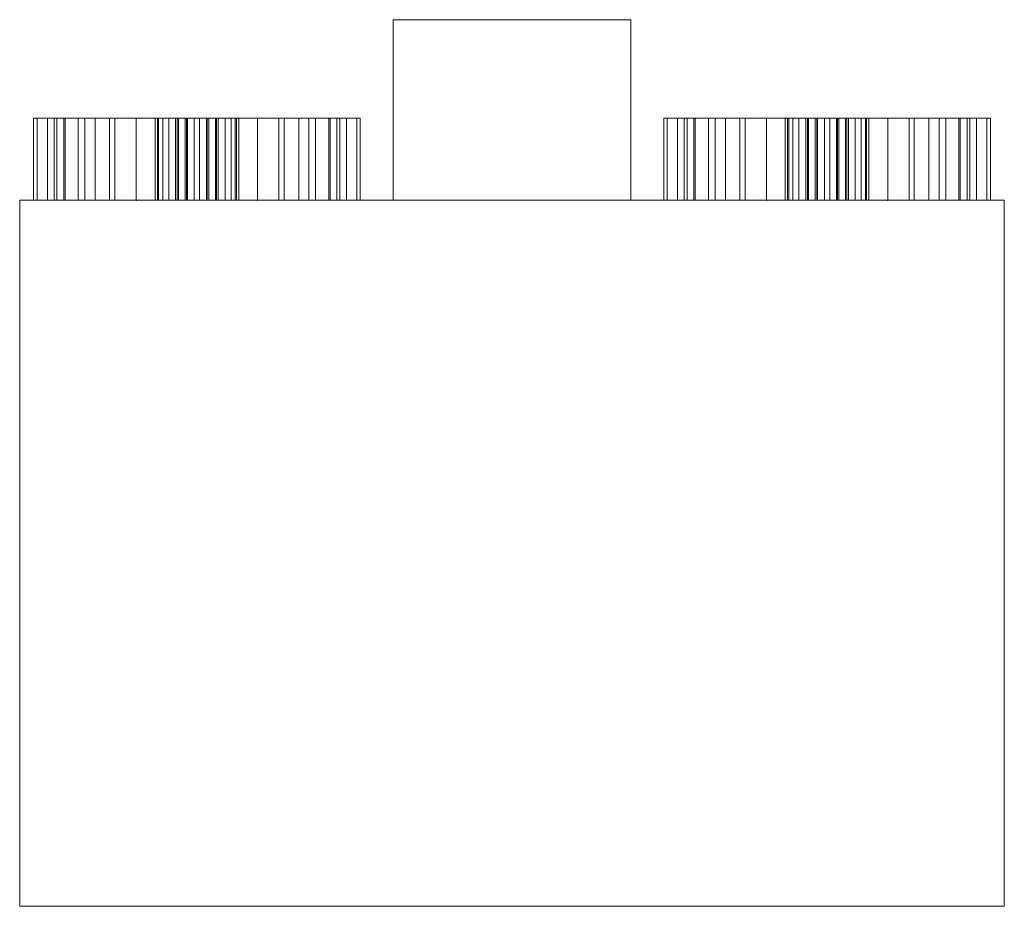
# Model space of a CAD drawing. Extents: x 17710 to 21437, y 11158 to 16808.
# Drawn here: x 18374 to 18974, y 14428 to 14968 of the extents above; entities that cross this region are included whole.
import ezdxf

# ---------------------------------------------------------------- set-up
doc = ezdxf.new("R2010")
doc.units = 0
for name, color, linetype, lineweight, true_color in [('L_Abluft', 2, 'Continuous', 15, 0xffff00), ('L_Aussenluft', 7, 'Continuous', 15, 0x66ff33), ('L_Bauteil', 7, 'Continuous', 20, 0xababab), ('L_Fortluft', 7, 'Continuous', 15, 0x804000), ('L_Zuluft', 1, 'Continuous', 15, 0xff0000), ('Nova-DefPoints-Lueftung', 7, 'Continuous', 0, 0xc0c0c0)]:
    doc.layers.add(name, color=color, linetype=linetype, lineweight=lineweight, true_color=true_color)

msp = doc.modelspace()

# ---------------------------------------------------------------- linework, layer by layer
at = {"layer": 'L_Abluft', "linetype": 'Continuous'}
for points in [[(18766.28, 14857.65, 219), (18768.41, 14857.65, 235.18), (18768.41, 14907.65, 235.18), (18766.28, 14907.65, 219)], [(18768.41, 14857.65, 202.82), (18766.28, 14857.65, 219), (18766.28, 14907.65, 219), (18768.41, 14907.65, 202.82)], [(18768.41, 14857.65, 235.18), (18774.65, 14857.65, 250.25), (18774.65, 14907.65, 250.25), (18768.41, 14907.65, 235.18)], [(18774.65, 14857.65, 187.75), (18768.41, 14857.65, 202.82), (18768.41, 14907.65, 202.82), (18774.65, 14907.65, 187.75)], [(18774.65, 14857.65, 250.25), (18784.58, 14857.65, 263.19), (18784.58, 14907.65, 263.19), (18774.65, 14907.65, 250.25)], [(18784.58, 14857.65, 174.81), (18774.65, 14857.65, 187.75), (18774.65, 14907.65, 187.75), (18784.58, 14907.65, 174.81)], [(18778.78, 14857.65, 219), (18780.48, 14857.65, 231.94), (18780.48, 14907.65, 231.94), (18778.78, 14907.65, 219)], [(18780.48, 14857.65, 206.06), (18778.78, 14857.65, 219), (18778.78, 14907.65, 219), (18780.48, 14907.65, 206.06)], [(18780.48, 14857.65, 231.94), (18785.48, 14857.65, 244), (18785.48, 14907.65, 244), (18780.48, 14907.65, 231.94)], [(18785.48, 14857.65, 194), (18780.48, 14857.65, 206.06), (18780.48, 14907.65, 206.06), (18785.48, 14907.65, 194)], [(18784.58, 14857.65, 263.19), (18797.53, 14857.65, 273.13), (18797.53, 14907.65, 273.13), (18784.58, 14907.65, 263.19)], [(18797.53, 14857.65, 164.87), (18784.58, 14857.65, 174.81), (18784.58, 14907.65, 174.81), (18797.53, 14907.65, 164.87)], [(18785.48, 14857.65, 244), (18793.42, 14857.65, 254.36), (18793.42, 14907.65, 254.36), (18785.48, 14907.65, 244)], [(18793.42, 14857.65, 183.64), (18785.48, 14857.65, 194), (18785.48, 14907.65, 194), (18793.42, 14907.65, 183.64)], [(18793.42, 14857.65, 254.36), (18803.78, 14857.65, 262.3), (18803.78, 14907.65, 262.3), (18793.42, 14907.65, 254.36)], [(18803.78, 14857.65, 175.7), (18793.42, 14857.65, 183.64), (18793.42, 14907.65, 183.64), (18803.78, 14907.65, 175.7)], [(18797.53, 14857.65, 273.13), (18812.6, 14857.65, 279.37), (18812.6, 14907.65, 279.37), (18797.53, 14907.65, 273.13)], [(18812.6, 14857.65, 158.63), (18797.53, 14857.65, 164.87), (18797.53, 14907.65, 164.87), (18812.6, 14907.65, 158.63)], [(18803.78, 14857.65, 262.3), (18815.84, 14857.65, 267.3), (18815.84, 14907.65, 267.3), (18803.78, 14907.65, 262.3)], [(18815.84, 14857.65, 170.7), (18803.78, 14857.65, 175.7), (18803.78, 14907.65, 175.7), (18815.84, 14907.65, 170.7)], [(18812.6, 14857.65, 279.37), (18828.78, 14857.65, 281.5), (18828.78, 14907.65, 281.5), (18812.6, 14907.65, 279.37)], [(18828.78, 14857.65, 156.5), (18812.6, 14857.65, 158.63), (18812.6, 14907.65, 158.63), (18828.78, 14907.65, 156.5)], [(18815.84, 14857.65, 267.3), (18828.78, 14857.65, 269), (18828.78, 14907.65, 269), (18815.84, 14907.65, 267.3)], [(18828.78, 14857.65, 169), (18815.84, 14857.65, 170.7), (18815.84, 14907.65, 170.7), (18828.78, 14907.65, 169)], [(18828.78, 14857.65, 269), (18841.72, 14857.65, 267.3), (18841.72, 14907.65, 267.3), (18828.78, 14907.65, 269)], [(18841.72, 14857.65, 170.7), (18828.78, 14857.65, 169), (18828.78, 14907.65, 169), (18841.72, 14907.65, 170.7)], [(18828.78, 14857.65, 281.5), (18844.95, 14857.65, 279.37), (18844.95, 14907.65, 279.37), (18828.78, 14907.65, 281.5)], [(18844.95, 14857.65, 158.63), (18828.78, 14857.65, 156.5), (18828.78, 14907.65, 156.5), (18844.95, 14907.65, 158.63)], [(18841.72, 14857.65, 267.3), (18853.78, 14857.65, 262.3), (18853.78, 14907.65, 262.3), (18841.72, 14907.65, 267.3)], [(18853.78, 14857.65, 175.7), (18841.72, 14857.65, 170.7), (18841.72, 14907.65, 170.7), (18853.78, 14907.65, 175.7)], [(18844.95, 14857.65, 279.37), (18860.03, 14857.65, 273.13), (18860.03, 14907.65, 273.13), (18844.95, 14907.65, 279.37)], [(18860.03, 14857.65, 164.87), (18844.95, 14857.65, 158.63), (18844.95, 14907.65, 158.63), (18860.03, 14907.65, 164.87)], [(18853.78, 14857.65, 262.3), (18864.13, 14857.65, 254.36), (18864.13, 14907.65, 254.36), (18853.78, 14907.65, 262.3)], [(18864.13, 14857.65, 183.64), (18853.78, 14857.65, 175.7), (18853.78, 14907.65, 175.7), (18864.13, 14907.65, 183.64)], [(18860.03, 14857.65, 273.13), (18872.97, 14857.65, 263.19), (18872.97, 14907.65, 263.19), (18860.03, 14907.65, 273.13)], [(18872.97, 14857.65, 174.81), (18860.03, 14857.65, 164.87), (18860.03, 14907.65, 164.87), (18872.97, 14907.65, 174.81)], [(18864.13, 14857.65, 254.36), (18872.08, 14857.65, 244), (18872.08, 14907.65, 244), (18864.13, 14907.65, 254.36)], [(18872.08, 14857.65, 194), (18864.13, 14857.65, 183.64), (18864.13, 14907.65, 183.64), (18872.08, 14907.65, 194)], [(18872.08, 14857.65, 244), (18877.07, 14857.65, 231.94), (18877.07, 14907.65, 231.94), (18872.08, 14907.65, 244)], [(18877.07, 14857.65, 206.06), (18872.08, 14857.65, 194), (18872.08, 14907.65, 194), (18877.07, 14907.65, 206.06)], [(18872.97, 14857.65, 263.19), (18882.91, 14857.65, 250.25), (18882.91, 14907.65, 250.25), (18872.97, 14907.65, 263.19)], [(18882.91, 14857.65, 187.75), (18872.97, 14857.65, 174.81), (18872.97, 14907.65, 174.81), (18882.91, 14907.65, 187.75)], [(18877.07, 14857.65, 231.94), (18878.78, 14857.65, 219), (18878.78, 14907.65, 219), (18877.07, 14907.65, 231.94)], [(18878.78, 14857.65, 219), (18877.07, 14857.65, 206.06), (18877.07, 14907.65, 206.06), (18878.78, 14907.65, 219)], [(18882.91, 14857.65, 250.25), (18889.15, 14857.65, 235.18), (18889.15, 14907.65, 235.18), (18882.91, 14907.65, 250.25)], [(18889.15, 14857.65, 202.82), (18882.91, 14857.65, 187.75), (18882.91, 14907.65, 187.75), (18889.15, 14907.65, 202.82)], [(18889.15, 14857.65, 235.18), (18891.28, 14857.65, 219), (18891.28, 14907.65, 219), (18889.15, 14907.65, 235.18)], [(18891.28, 14857.65, 219), (18889.15, 14857.65, 202.82), (18889.15, 14907.65, 202.82), (18891.28, 14907.65, 219)]]:
    msp.add_3dface(points, dxfattribs=at)
at = {"layer": 'L_Aussenluft', "linetype": 'Continuous'}
for points in [[(18456.28, 14857.65, 85), (18458.41, 14857.65, 101.18), (18458.41, 14907.65, 101.18), (18456.28, 14907.65, 85)], [(18458.41, 14857.65, 68.82), (18456.28, 14857.65, 85), (18456.28, 14907.65, 85), (18458.41, 14907.65, 68.82)], [(18458.41, 14857.65, 101.18), (18464.65, 14857.65, 116.25), (18464.65, 14907.65, 116.25), (18458.41, 14907.65, 101.18)], [(18464.65, 14857.65, 53.75), (18458.41, 14857.65, 68.82), (18458.41, 14907.65, 68.82), (18464.65, 14907.65, 53.75)], [(18464.65, 14857.65, 116.25), (18474.58, 14857.65, 129.19), (18474.58, 14907.65, 129.19), (18464.65, 14907.65, 116.25)], [(18474.58, 14857.65, 40.81), (18464.65, 14857.65, 53.75), (18464.65, 14907.65, 53.75), (18474.58, 14907.65, 40.81)], [(18468.78, 14857.65, 85), (18470.48, 14857.65, 97.94), (18470.48, 14907.65, 97.94), (18468.78, 14907.65, 85)], [(18470.48, 14857.65, 72.06), (18468.78, 14857.65, 85), (18468.78, 14907.65, 85), (18470.48, 14907.65, 72.06)], [(18470.48, 14857.65, 97.94), (18475.48, 14857.65, 110), (18475.48, 14907.65, 110), (18470.48, 14907.65, 97.94)], [(18475.48, 14857.65, 60), (18470.48, 14857.65, 72.06), (18470.48, 14907.65, 72.06), (18475.48, 14907.65, 60)], [(18474.58, 14857.65, 129.19), (18487.53, 14857.65, 139.13), (18487.53, 14907.65, 139.13), (18474.58, 14907.65, 129.19)], [(18487.53, 14857.65, 30.87), (18474.58, 14857.65, 40.81), (18474.58, 14907.65, 40.81), (18487.53, 14907.65, 30.87)], [(18475.48, 14857.65, 110), (18483.42, 14857.65, 120.36), (18483.42, 14907.65, 120.36), (18475.48, 14907.65, 110)], [(18483.42, 14857.65, 49.64), (18475.48, 14857.65, 60), (18475.48, 14907.65, 60), (18483.42, 14907.65, 49.64)], [(18483.42, 14857.65, 120.36), (18493.78, 14857.65, 128.3), (18493.78, 14907.65, 128.3), (18483.42, 14907.65, 120.36)], [(18493.78, 14857.65, 41.7), (18483.42, 14857.65, 49.64), (18483.42, 14907.65, 49.64), (18493.78, 14907.65, 41.7)], [(18487.53, 14857.65, 139.13), (18502.6, 14857.65, 145.37), (18502.6, 14907.65, 145.37), (18487.53, 14907.65, 139.13)], [(18502.6, 14857.65, 24.63), (18487.53, 14857.65, 30.87), (18487.53, 14907.65, 30.87), (18502.6, 14907.65, 24.63)], [(18493.78, 14857.65, 128.3), (18505.84, 14857.65, 133.3), (18505.84, 14907.65, 133.3), (18493.78, 14907.65, 128.3)], [(18505.84, 14857.65, 36.7), (18493.78, 14857.65, 41.7), (18493.78, 14907.65, 41.7), (18505.84, 14907.65, 36.7)], [(18502.6, 14857.65, 145.37), (18518.78, 14857.65, 147.5), (18518.78, 14907.65, 147.5), (18502.6, 14907.65, 145.37)], [(18518.78, 14857.65, 22.5), (18502.6, 14857.65, 24.63), (18502.6, 14907.65, 24.63), (18518.78, 14907.65, 22.5)], [(18505.84, 14857.65, 133.3), (18518.78, 14857.65, 135), (18518.78, 14907.65, 135), (18505.84, 14907.65, 133.3)], [(18518.78, 14857.65, 35), (18505.84, 14857.65, 36.7), (18505.84, 14907.65, 36.7), (18518.78, 14907.65, 35)], [(18518.78, 14857.65, 135), (18531.72, 14857.65, 133.3), (18531.72, 14907.65, 133.3), (18518.78, 14907.65, 135)], [(18531.72, 14857.65, 36.7), (18518.78, 14857.65, 35), (18518.78, 14907.65, 35), (18531.72, 14907.65, 36.7)], [(18518.78, 14857.65, 147.5), (18534.95, 14857.65, 145.37), (18534.95, 14907.65, 145.37), (18518.78, 14907.65, 147.5)], [(18534.95, 14857.65, 24.63), (18518.78, 14857.65, 22.5), (18518.78, 14907.65, 22.5), (18534.95, 14907.65, 24.63)], [(18531.72, 14857.65, 133.3), (18543.78, 14857.65, 128.3), (18543.78, 14907.65, 128.3), (18531.72, 14907.65, 133.3)], [(18543.78, 14857.65, 41.7), (18531.72, 14857.65, 36.7), (18531.72, 14907.65, 36.7), (18543.78, 14907.65, 41.7)], [(18534.95, 14857.65, 145.37), (18550.03, 14857.65, 139.13), (18550.03, 14907.65, 139.13), (18534.95, 14907.65, 145.37)], [(18550.03, 14857.65, 30.87), (18534.95, 14857.65, 24.63), (18534.95, 14907.65, 24.63), (18550.03, 14907.65, 30.87)], [(18543.78, 14857.65, 128.3), (18554.13, 14857.65, 120.36), (18554.13, 14907.65, 120.36), (18543.78, 14907.65, 128.3)], [(18554.13, 14857.65, 49.64), (18543.78, 14857.65, 41.7), (18543.78, 14907.65, 41.7), (18554.13, 14907.65, 49.64)], [(18550.03, 14857.65, 139.13), (18562.97, 14857.65, 129.19), (18562.97, 14907.65, 129.19), (18550.03, 14907.65, 139.13)], [(18562.97, 14857.65, 40.81), (18550.03, 14857.65, 30.87), (18550.03, 14907.65, 30.87), (18562.97, 14907.65, 40.81)], [(18554.13, 14857.65, 120.36), (18562.08, 14857.65, 110), (18562.08, 14907.65, 110), (18554.13, 14907.65, 120.36)], [(18562.08, 14857.65, 60), (18554.13, 14857.65, 49.64), (18554.13, 14907.65, 49.64), (18562.08, 14907.65, 60)], [(18562.08, 14857.65, 110), (18567.07, 14857.65, 97.94), (18567.07, 14907.65, 97.94), (18562.08, 14907.65, 110)], [(18567.07, 14857.65, 72.06), (18562.08, 14857.65, 60), (18562.08, 14907.65, 60), (18567.07, 14907.65, 72.06)], [(18562.97, 14857.65, 129.19), (18572.91, 14857.65, 116.25), (18572.91, 14907.65, 116.25), (18562.97, 14907.65, 129.19)], [(18572.91, 14857.65, 53.75), (18562.97, 14857.65, 40.81), (18562.97, 14907.65, 40.81), (18572.91, 14907.65, 53.75)], [(18567.07, 14857.65, 97.94), (18568.78, 14857.65, 85), (18568.78, 14907.65, 85), (18567.07, 14907.65, 97.94)], [(18568.78, 14857.65, 85), (18567.07, 14857.65, 72.06), (18567.07, 14907.65, 72.06), (18568.78, 14907.65, 85)], [(18572.91, 14857.65, 116.25), (18579.15, 14857.65, 101.18), (18579.15, 14907.65, 101.18), (18572.91, 14907.65, 116.25)], [(18579.15, 14857.65, 68.82), (18572.91, 14857.65, 53.75), (18572.91, 14907.65, 53.75), (18579.15, 14907.65, 68.82)], [(18579.15, 14857.65, 101.18), (18581.28, 14857.65, 85), (18581.28, 14907.65, 85), (18579.15, 14907.65, 101.18)], [(18581.28, 14857.65, 85), (18579.15, 14857.65, 68.82), (18579.15, 14907.65, 68.82), (18581.28, 14907.65, 85)]]:
    msp.add_3dface(points, dxfattribs=at)
at = {"layer": 'L_Bauteil', "linetype": 'Continuous'}
for points in [[(18601.28, 14857.65, 265), (18746.28, 14857.65, 265), (18746.28, 14967.65, 265), (18601.28, 14967.65, 265)], [(18601.28, 14967.65, 265), (18746.28, 14967.65, 265), (18746.28, 14967.65, 20), (18601.28, 14967.65, 20)], [(18601.28, 14967.65, 20), (18746.28, 14967.65, 20), (18746.28, 14857.65, 20), (18601.28, 14857.65, 20)], [(18601.28, 14857.65, 265), (18601.28, 14967.65, 265), (18601.28, 14967.65, 20), (18601.28, 14857.65, 20)], [(18746.28, 14857.65, 20), (18746.28, 14967.65, 20), (18746.28, 14967.65, 265), (18746.28, 14857.65, 265)], [(18373.78, 14427.65, 295), (18973.78, 14427.65, 295), (18973.78, 14857.65, 295), (18373.78, 14857.65, 295)], [(18373.78, 14857.65, 295), (18973.78, 14857.65, 295), (18973.78, 14857.65), (18373.78, 14857.65)], [(18373.78, 14857.65), (18973.78, 14857.65), (18973.78, 14427.65), (18373.78, 14427.65)], [(18373.78, 14427.65, 295), (18373.78, 14857.65, 295), (18373.78, 14857.65), (18373.78, 14427.65)], [(18601.28, 14857.65, 20), (18746.28, 14857.65, 20), (18746.28, 14857.65, 265), (18601.28, 14857.65, 265)], [(18973.78, 14427.65), (18973.78, 14857.65), (18973.78, 14857.65, 295), (18973.78, 14427.65, 295)], [(18373.78, 14427.65), (18973.78, 14427.65), (18973.78, 14427.65, 295), (18373.78, 14427.65, 295)]]:
    msp.add_3dface(points, dxfattribs=at)
at = {"layer": 'L_Bauteil', "color": 36, "linetype": 'Continuous', "true_color": 0x804000}
for points in [[(18382.28, 14857.65, 219), (18384.41, 14857.65, 235.18), (18384.41, 14907.65, 235.18), (18382.28, 14907.65, 219)], [(18384.41, 14857.65, 202.82), (18382.28, 14857.65, 219), (18382.28, 14907.65, 219), (18384.41, 14907.65, 202.82)], [(18384.41, 14857.65, 235.18), (18390.65, 14857.65, 250.25), (18390.65, 14907.65, 250.25), (18384.41, 14907.65, 235.18)], [(18390.65, 14857.65, 187.75), (18384.41, 14857.65, 202.82), (18384.41, 14907.65, 202.82), (18390.65, 14907.65, 187.75)], [(18390.65, 14857.65, 250.25), (18400.58, 14857.65, 263.19), (18400.58, 14907.65, 263.19), (18390.65, 14907.65, 250.25)], [(18400.58, 14857.65, 174.81), (18390.65, 14857.65, 187.75), (18390.65, 14907.65, 187.75), (18400.58, 14907.65, 174.81)], [(18400.58, 14857.65, 263.19), (18413.53, 14857.65, 273.13), (18413.53, 14907.65, 273.13), (18400.58, 14907.65, 263.19)], [(18413.53, 14857.65, 164.87), (18400.58, 14857.65, 174.81), (18400.58, 14907.65, 174.81), (18413.53, 14907.65, 164.87)], [(18413.53, 14857.65, 273.13), (18428.6, 14857.65, 279.37), (18428.6, 14907.65, 279.37), (18413.53, 14907.65, 273.13)], [(18428.6, 14857.65, 158.63), (18413.53, 14857.65, 164.87), (18413.53, 14907.65, 164.87), (18428.6, 14907.65, 158.63)], [(18428.6, 14857.65, 279.37), (18444.78, 14857.65, 281.5), (18444.78, 14907.65, 281.5), (18428.6, 14907.65, 279.37)], [(18444.78, 14857.65, 156.5), (18428.6, 14857.65, 158.63), (18428.6, 14907.65, 158.63), (18444.78, 14907.65, 156.5)], [(18444.78, 14857.65, 281.5), (18460.95, 14857.65, 279.37), (18460.95, 14907.65, 279.37), (18444.78, 14907.65, 281.5)], [(18460.95, 14857.65, 158.63), (18444.78, 14857.65, 156.5), (18444.78, 14907.65, 156.5), (18460.95, 14907.65, 158.63)], [(18460.95, 14857.65, 279.37), (18476.03, 14857.65, 273.13), (18476.03, 14907.65, 273.13), (18460.95, 14907.65, 279.37)], [(18476.03, 14857.65, 164.87), (18460.95, 14857.65, 158.63), (18460.95, 14907.65, 158.63), (18476.03, 14907.65, 164.87)], [(18476.03, 14857.65, 273.13), (18488.97, 14857.65, 263.19), (18488.97, 14907.65, 263.19), (18476.03, 14907.65, 273.13)], [(18488.97, 14857.65, 174.81), (18476.03, 14857.65, 164.87), (18476.03, 14907.65, 164.87), (18488.97, 14907.65, 174.81)], [(18488.97, 14857.65, 263.19), (18498.91, 14857.65, 250.25), (18498.91, 14907.65, 250.25), (18488.97, 14907.65, 263.19)], [(18498.91, 14857.65, 187.75), (18488.97, 14857.65, 174.81), (18488.97, 14907.65, 174.81), (18498.91, 14907.65, 187.75)], [(18498.91, 14857.65, 250.25), (18505.15, 14857.65, 235.18), (18505.15, 14907.65, 235.18), (18498.91, 14907.65, 250.25)], [(18505.15, 14857.65, 202.82), (18498.91, 14857.65, 187.75), (18498.91, 14907.65, 187.75), (18505.15, 14907.65, 202.82)], [(18505.15, 14857.65, 235.18), (18507.28, 14857.65, 219), (18507.28, 14907.65, 219), (18505.15, 14907.65, 235.18)], [(18507.28, 14857.65, 219), (18505.15, 14857.65, 202.82), (18505.15, 14907.65, 202.82), (18507.28, 14907.65, 219)]]:
    msp.add_3dface(points, dxfattribs=at)
at = {"layer": 'L_Bauteil', "color": 70, "linetype": 'Continuous', "true_color": 0x66ff33}
for points in [[(18456.28, 14857.65, 85), (18458.41, 14857.65, 101.18), (18458.41, 14907.65, 101.18), (18456.28, 14907.65, 85)], [(18458.41, 14857.65, 68.82), (18456.28, 14857.65, 85), (18456.28, 14907.65, 85), (18458.41, 14907.65, 68.82)], [(18458.41, 14857.65, 101.18), (18464.65, 14857.65, 116.25), (18464.65, 14907.65, 116.25), (18458.41, 14907.65, 101.18)], [(18464.65, 14857.65, 53.75), (18458.41, 14857.65, 68.82), (18458.41, 14907.65, 68.82), (18464.65, 14907.65, 53.75)], [(18464.65, 14857.65, 116.25), (18474.58, 14857.65, 129.19), (18474.58, 14907.65, 129.19), (18464.65, 14907.65, 116.25)], [(18474.58, 14857.65, 40.81), (18464.65, 14857.65, 53.75), (18464.65, 14907.65, 53.75), (18474.58, 14907.65, 40.81)], [(18474.58, 14857.65, 129.19), (18487.53, 14857.65, 139.13), (18487.53, 14907.65, 139.13), (18474.58, 14907.65, 129.19)], [(18487.53, 14857.65, 30.87), (18474.58, 14857.65, 40.81), (18474.58, 14907.65, 40.81), (18487.53, 14907.65, 30.87)], [(18487.53, 14857.65, 139.13), (18502.6, 14857.65, 145.37), (18502.6, 14907.65, 145.37), (18487.53, 14907.65, 139.13)], [(18502.6, 14857.65, 24.63), (18487.53, 14857.65, 30.87), (18487.53, 14907.65, 30.87), (18502.6, 14907.65, 24.63)], [(18502.6, 14857.65, 145.37), (18518.78, 14857.65, 147.5), (18518.78, 14907.65, 147.5), (18502.6, 14907.65, 145.37)], [(18518.78, 14857.65, 22.5), (18502.6, 14857.65, 24.63), (18502.6, 14907.65, 24.63), (18518.78, 14907.65, 22.5)], [(18518.78, 14857.65, 147.5), (18534.95, 14857.65, 145.37), (18534.95, 14907.65, 145.37), (18518.78, 14907.65, 147.5)], [(18534.95, 14857.65, 24.63), (18518.78, 14857.65, 22.5), (18518.78, 14907.65, 22.5), (18534.95, 14907.65, 24.63)], [(18534.95, 14857.65, 145.37), (18550.03, 14857.65, 139.13), (18550.03, 14907.65, 139.13), (18534.95, 14907.65, 145.37)], [(18550.03, 14857.65, 30.87), (18534.95, 14857.65, 24.63), (18534.95, 14907.65, 24.63), (18550.03, 14907.65, 30.87)], [(18550.03, 14857.65, 139.13), (18562.97, 14857.65, 129.19), (18562.97, 14907.65, 129.19), (18550.03, 14907.65, 139.13)], [(18562.97, 14857.65, 40.81), (18550.03, 14857.65, 30.87), (18550.03, 14907.65, 30.87), (18562.97, 14907.65, 40.81)], [(18562.97, 14857.65, 129.19), (18572.91, 14857.65, 116.25), (18572.91, 14907.65, 116.25), (18562.97, 14907.65, 129.19)], [(18572.91, 14857.65, 53.75), (18562.97, 14857.65, 40.81), (18562.97, 14907.65, 40.81), (18572.91, 14907.65, 53.75)], [(18572.91, 14857.65, 116.25), (18579.15, 14857.65, 101.18), (18579.15, 14907.65, 101.18), (18572.91, 14907.65, 116.25)], [(18579.15, 14857.65, 68.82), (18572.91, 14857.65, 53.75), (18572.91, 14907.65, 53.75), (18579.15, 14907.65, 68.82)], [(18579.15, 14857.65, 101.18), (18581.28, 14857.65, 85), (18581.28, 14907.65, 85), (18579.15, 14907.65, 101.18)], [(18581.28, 14857.65, 85), (18579.15, 14857.65, 68.82), (18579.15, 14907.65, 68.82), (18581.28, 14907.65, 85)]]:
    msp.add_3dface(points, dxfattribs=at)
at = {"layer": 'L_Bauteil', "color": 2, "linetype": 'Continuous', "true_color": 0xffff00}
for points in [[(18766.28, 14857.65, 219), (18768.41, 14857.65, 235.18), (18768.41, 14907.65, 235.18), (18766.28, 14907.65, 219)], [(18768.41, 14857.65, 202.82), (18766.28, 14857.65, 219), (18766.28, 14907.65, 219), (18768.41, 14907.65, 202.82)], [(18768.41, 14857.65, 235.18), (18774.65, 14857.65, 250.25), (18774.65, 14907.65, 250.25), (18768.41, 14907.65, 235.18)], [(18774.65, 14857.65, 187.75), (18768.41, 14857.65, 202.82), (18768.41, 14907.65, 202.82), (18774.65, 14907.65, 187.75)], [(18774.65, 14857.65, 250.25), (18784.58, 14857.65, 263.19), (18784.58, 14907.65, 263.19), (18774.65, 14907.65, 250.25)], [(18784.58, 14857.65, 174.81), (18774.65, 14857.65, 187.75), (18774.65, 14907.65, 187.75), (18784.58, 14907.65, 174.81)], [(18784.58, 14857.65, 263.19), (18797.53, 14857.65, 273.13), (18797.53, 14907.65, 273.13), (18784.58, 14907.65, 263.19)], [(18797.53, 14857.65, 164.87), (18784.58, 14857.65, 174.81), (18784.58, 14907.65, 174.81), (18797.53, 14907.65, 164.87)], [(18797.53, 14857.65, 273.13), (18812.6, 14857.65, 279.37), (18812.6, 14907.65, 279.37), (18797.53, 14907.65, 273.13)], [(18812.6, 14857.65, 158.63), (18797.53, 14857.65, 164.87), (18797.53, 14907.65, 164.87), (18812.6, 14907.65, 158.63)], [(18812.6, 14857.65, 279.37), (18828.78, 14857.65, 281.5), (18828.78, 14907.65, 281.5), (18812.6, 14907.65, 279.37)], [(18828.78, 14857.65, 156.5), (18812.6, 14857.65, 158.63), (18812.6, 14907.65, 158.63), (18828.78, 14907.65, 156.5)], [(18828.78, 14857.65, 281.5), (18844.95, 14857.65, 279.37), (18844.95, 14907.65, 279.37), (18828.78, 14907.65, 281.5)], [(18844.95, 14857.65, 158.63), (18828.78, 14857.65, 156.5), (18828.78, 14907.65, 156.5), (18844.95, 14907.65, 158.63)], [(18844.95, 14857.65, 279.37), (18860.03, 14857.65, 273.13), (18860.03, 14907.65, 273.13), (18844.95, 14907.65, 279.37)], [(18860.03, 14857.65, 164.87), (18844.95, 14857.65, 158.63), (18844.95, 14907.65, 158.63), (18860.03, 14907.65, 164.87)], [(18860.03, 14857.65, 273.13), (18872.97, 14857.65, 263.19), (18872.97, 14907.65, 263.19), (18860.03, 14907.65, 273.13)], [(18872.97, 14857.65, 174.81), (18860.03, 14857.65, 164.87), (18860.03, 14907.65, 164.87), (18872.97, 14907.65, 174.81)], [(18872.97, 14857.65, 263.19), (18882.91, 14857.65, 250.25), (18882.91, 14907.65, 250.25), (18872.97, 14907.65, 263.19)], [(18882.91, 14857.65, 187.75), (18872.97, 14857.65, 174.81), (18872.97, 14907.65, 174.81), (18882.91, 14907.65, 187.75)], [(18882.91, 14857.65, 250.25), (18889.15, 14857.65, 235.18), (18889.15, 14907.65, 235.18), (18882.91, 14907.65, 250.25)], [(18889.15, 14857.65, 202.82), (18882.91, 14857.65, 187.75), (18882.91, 14907.65, 187.75), (18889.15, 14907.65, 202.82)], [(18889.15, 14857.65, 235.18), (18891.28, 14857.65, 219), (18891.28, 14907.65, 219), (18889.15, 14907.65, 235.18)], [(18891.28, 14857.65, 219), (18889.15, 14857.65, 202.82), (18889.15, 14907.65, 202.82), (18891.28, 14907.65, 219)]]:
    msp.add_3dface(points, dxfattribs=at)
at = {"layer": 'L_Bauteil', "color": 1, "linetype": 'Continuous', "true_color": 0xff0000}
for points in [[(18840.28, 14857.65, 85), (18842.41, 14857.65, 101.18), (18842.41, 14907.65, 101.18), (18840.28, 14907.65, 85)], [(18842.41, 14857.65, 68.82), (18840.28, 14857.65, 85), (18840.28, 14907.65, 85), (18842.41, 14907.65, 68.82)], [(18842.41, 14857.65, 101.18), (18848.65, 14857.65, 116.25), (18848.65, 14907.65, 116.25), (18842.41, 14907.65, 101.18)], [(18848.65, 14857.65, 53.75), (18842.41, 14857.65, 68.82), (18842.41, 14907.65, 68.82), (18848.65, 14907.65, 53.75)], [(18848.65, 14857.65, 116.25), (18858.58, 14857.65, 129.19), (18858.58, 14907.65, 129.19), (18848.65, 14907.65, 116.25)], [(18858.58, 14857.65, 40.81), (18848.65, 14857.65, 53.75), (18848.65, 14907.65, 53.75), (18858.58, 14907.65, 40.81)], [(18858.58, 14857.65, 129.19), (18871.53, 14857.65, 139.13), (18871.53, 14907.65, 139.13), (18858.58, 14907.65, 129.19)], [(18871.53, 14857.65, 30.87), (18858.58, 14857.65, 40.81), (18858.58, 14907.65, 40.81), (18871.53, 14907.65, 30.87)], [(18871.53, 14857.65, 139.13), (18886.6, 14857.65, 145.37), (18886.6, 14907.65, 145.37), (18871.53, 14907.65, 139.13)], [(18886.6, 14857.65, 24.63), (18871.53, 14857.65, 30.87), (18871.53, 14907.65, 30.87), (18886.6, 14907.65, 24.63)], [(18886.6, 14857.65, 145.37), (18902.78, 14857.65, 147.5), (18902.78, 14907.65, 147.5), (18886.6, 14907.65, 145.37)], [(18902.78, 14857.65, 22.5), (18886.6, 14857.65, 24.63), (18886.6, 14907.65, 24.63), (18902.78, 14907.65, 22.5)], [(18902.78, 14857.65, 147.5), (18918.95, 14857.65, 145.37), (18918.95, 14907.65, 145.37), (18902.78, 14907.65, 147.5)], [(18918.95, 14857.65, 24.63), (18902.78, 14857.65, 22.5), (18902.78, 14907.65, 22.5), (18918.95, 14907.65, 24.63)], [(18918.95, 14857.65, 145.37), (18934.03, 14857.65, 139.13), (18934.03, 14907.65, 139.13), (18918.95, 14907.65, 145.37)], [(18934.03, 14857.65, 30.87), (18918.95, 14857.65, 24.63), (18918.95, 14907.65, 24.63), (18934.03, 14907.65, 30.87)], [(18934.03, 14857.65, 139.13), (18946.97, 14857.65, 129.19), (18946.97, 14907.65, 129.19), (18934.03, 14907.65, 139.13)], [(18946.97, 14857.65, 40.81), (18934.03, 14857.65, 30.87), (18934.03, 14907.65, 30.87), (18946.97, 14907.65, 40.81)], [(18946.97, 14857.65, 129.19), (18956.91, 14857.65, 116.25), (18956.91, 14907.65, 116.25), (18946.97, 14907.65, 129.19)], [(18956.91, 14857.65, 53.75), (18946.97, 14857.65, 40.81), (18946.97, 14907.65, 40.81), (18956.91, 14907.65, 53.75)], [(18956.91, 14857.65, 116.25), (18963.15, 14857.65, 101.18), (18963.15, 14907.65, 101.18), (18956.91, 14907.65, 116.25)], [(18963.15, 14857.65, 68.82), (18956.91, 14857.65, 53.75), (18956.91, 14907.65, 53.75), (18963.15, 14907.65, 68.82)], [(18963.15, 14857.65, 101.18), (18965.28, 14857.65, 85), (18965.28, 14907.65, 85), (18963.15, 14907.65, 101.18)], [(18965.28, 14857.65, 85), (18963.15, 14857.65, 68.82), (18963.15, 14907.65, 68.82), (18965.28, 14907.65, 85)]]:
    msp.add_3dface(points, dxfattribs=at)
at = {"layer": 'L_Fortluft', "linetype": 'Continuous'}
for points in [[(18382.28, 14857.65, 219), (18384.41, 14857.65, 235.18), (18384.41, 14907.65, 235.18), (18382.28, 14907.65, 219)], [(18384.41, 14857.65, 202.82), (18382.28, 14857.65, 219), (18382.28, 14907.65, 219), (18384.41, 14907.65, 202.82)], [(18384.41, 14857.65, 235.18), (18390.65, 14857.65, 250.25), (18390.65, 14907.65, 250.25), (18384.41, 14907.65, 235.18)], [(18390.65, 14857.65, 187.75), (18384.41, 14857.65, 202.82), (18384.41, 14907.65, 202.82), (18390.65, 14907.65, 187.75)], [(18390.65, 14857.65, 250.25), (18400.58, 14857.65, 263.19), (18400.58, 14907.65, 263.19), (18390.65, 14907.65, 250.25)], [(18400.58, 14857.65, 174.81), (18390.65, 14857.65, 187.75), (18390.65, 14907.65, 187.75), (18400.58, 14907.65, 174.81)], [(18394.78, 14857.65, 219), (18396.48, 14857.65, 231.94), (18396.48, 14907.65, 231.94), (18394.78, 14907.65, 219)], [(18396.48, 14857.65, 206.06), (18394.78, 14857.65, 219), (18394.78, 14907.65, 219), (18396.48, 14907.65, 206.06)], [(18396.48, 14857.65, 231.94), (18401.48, 14857.65, 244), (18401.48, 14907.65, 244), (18396.48, 14907.65, 231.94)], [(18401.48, 14857.65, 194), (18396.48, 14857.65, 206.06), (18396.48, 14907.65, 206.06), (18401.48, 14907.65, 194)], [(18400.58, 14857.65, 263.19), (18413.53, 14857.65, 273.13), (18413.53, 14907.65, 273.13), (18400.58, 14907.65, 263.19)], [(18413.53, 14857.65, 164.87), (18400.58, 14857.65, 174.81), (18400.58, 14907.65, 174.81), (18413.53, 14907.65, 164.87)], [(18401.48, 14857.65, 244), (18409.42, 14857.65, 254.36), (18409.42, 14907.65, 254.36), (18401.48, 14907.65, 244)], [(18409.42, 14857.65, 183.64), (18401.48, 14857.65, 194), (18401.48, 14907.65, 194), (18409.42, 14907.65, 183.64)], [(18409.42, 14857.65, 254.36), (18419.78, 14857.65, 262.3), (18419.78, 14907.65, 262.3), (18409.42, 14907.65, 254.36)], [(18419.78, 14857.65, 175.7), (18409.42, 14857.65, 183.64), (18409.42, 14907.65, 183.64), (18419.78, 14907.65, 175.7)], [(18413.53, 14857.65, 273.13), (18428.6, 14857.65, 279.37), (18428.6, 14907.65, 279.37), (18413.53, 14907.65, 273.13)], [(18428.6, 14857.65, 158.63), (18413.53, 14857.65, 164.87), (18413.53, 14907.65, 164.87), (18428.6, 14907.65, 158.63)], [(18419.78, 14857.65, 262.3), (18431.84, 14857.65, 267.3), (18431.84, 14907.65, 267.3), (18419.78, 14907.65, 262.3)], [(18431.84, 14857.65, 170.7), (18419.78, 14857.65, 175.7), (18419.78, 14907.65, 175.7), (18431.84, 14907.65, 170.7)], [(18428.6, 14857.65, 279.37), (18444.78, 14857.65, 281.5), (18444.78, 14907.65, 281.5), (18428.6, 14907.65, 279.37)], [(18444.78, 14857.65, 156.5), (18428.6, 14857.65, 158.63), (18428.6, 14907.65, 158.63), (18444.78, 14907.65, 156.5)], [(18431.84, 14857.65, 267.3), (18444.78, 14857.65, 269), (18444.78, 14907.65, 269), (18431.84, 14907.65, 267.3)], [(18444.78, 14857.65, 169), (18431.84, 14857.65, 170.7), (18431.84, 14907.65, 170.7), (18444.78, 14907.65, 169)], [(18444.78, 14857.65, 269), (18457.72, 14857.65, 267.3), (18457.72, 14907.65, 267.3), (18444.78, 14907.65, 269)], [(18457.72, 14857.65, 170.7), (18444.78, 14857.65, 169), (18444.78, 14907.65, 169), (18457.72, 14907.65, 170.7)], [(18444.78, 14857.65, 281.5), (18460.95, 14857.65, 279.37), (18460.95, 14907.65, 279.37), (18444.78, 14907.65, 281.5)], [(18460.95, 14857.65, 158.63), (18444.78, 14857.65, 156.5), (18444.78, 14907.65, 156.5), (18460.95, 14907.65, 158.63)], [(18457.72, 14857.65, 267.3), (18469.78, 14857.65, 262.3), (18469.78, 14907.65, 262.3), (18457.72, 14907.65, 267.3)], [(18469.78, 14857.65, 175.7), (18457.72, 14857.65, 170.7), (18457.72, 14907.65, 170.7), (18469.78, 14907.65, 175.7)], [(18460.95, 14857.65, 279.37), (18476.03, 14857.65, 273.13), (18476.03, 14907.65, 273.13), (18460.95, 14907.65, 279.37)], [(18476.03, 14857.65, 164.87), (18460.95, 14857.65, 158.63), (18460.95, 14907.65, 158.63), (18476.03, 14907.65, 164.87)], [(18469.78, 14857.65, 262.3), (18480.13, 14857.65, 254.36), (18480.13, 14907.65, 254.36), (18469.78, 14907.65, 262.3)], [(18480.13, 14857.65, 183.64), (18469.78, 14857.65, 175.7), (18469.78, 14907.65, 175.7), (18480.13, 14907.65, 183.64)], [(18476.03, 14857.65, 273.13), (18488.97, 14857.65, 263.19), (18488.97, 14907.65, 263.19), (18476.03, 14907.65, 273.13)], [(18488.97, 14857.65, 174.81), (18476.03, 14857.65, 164.87), (18476.03, 14907.65, 164.87), (18488.97, 14907.65, 174.81)], [(18480.13, 14857.65, 254.36), (18488.08, 14857.65, 244), (18488.08, 14907.65, 244), (18480.13, 14907.65, 254.36)], [(18488.08, 14857.65, 194), (18480.13, 14857.65, 183.64), (18480.13, 14907.65, 183.64), (18488.08, 14907.65, 194)], [(18488.08, 14857.65, 244), (18493.07, 14857.65, 231.94), (18493.07, 14907.65, 231.94), (18488.08, 14907.65, 244)], [(18493.07, 14857.65, 206.06), (18488.08, 14857.65, 194), (18488.08, 14907.65, 194), (18493.07, 14907.65, 206.06)], [(18488.97, 14857.65, 263.19), (18498.91, 14857.65, 250.25), (18498.91, 14907.65, 250.25), (18488.97, 14907.65, 263.19)], [(18498.91, 14857.65, 187.75), (18488.97, 14857.65, 174.81), (18488.97, 14907.65, 174.81), (18498.91, 14907.65, 187.75)], [(18493.07, 14857.65, 231.94), (18494.78, 14857.65, 219), (18494.78, 14907.65, 219), (18493.07, 14907.65, 231.94)], [(18494.78, 14857.65, 219), (18493.07, 14857.65, 206.06), (18493.07, 14907.65, 206.06), (18494.78, 14907.65, 219)], [(18498.91, 14857.65, 250.25), (18505.15, 14857.65, 235.18), (18505.15, 14907.65, 235.18), (18498.91, 14907.65, 250.25)], [(18505.15, 14857.65, 202.82), (18498.91, 14857.65, 187.75), (18498.91, 14907.65, 187.75), (18505.15, 14907.65, 202.82)], [(18505.15, 14857.65, 235.18), (18507.28, 14857.65, 219), (18507.28, 14907.65, 219), (18505.15, 14907.65, 235.18)], [(18507.28, 14857.65, 219), (18505.15, 14857.65, 202.82), (18505.15, 14907.65, 202.82), (18507.28, 14907.65, 219)]]:
    msp.add_3dface(points, dxfattribs=at)
at = {"layer": 'L_Zuluft', "linetype": 'Continuous'}
for points in [[(18840.28, 14857.65, 85), (18842.41, 14857.65, 101.18), (18842.41, 14907.65, 101.18), (18840.28, 14907.65, 85)], [(18842.41, 14857.65, 68.82), (18840.28, 14857.65, 85), (18840.28, 14907.65, 85), (18842.41, 14907.65, 68.82)], [(18842.41, 14857.65, 101.18), (18848.65, 14857.65, 116.25), (18848.65, 14907.65, 116.25), (18842.41, 14907.65, 101.18)], [(18848.65, 14857.65, 53.75), (18842.41, 14857.65, 68.82), (18842.41, 14907.65, 68.82), (18848.65, 14907.65, 53.75)], [(18848.65, 14857.65, 116.25), (18858.58, 14857.65, 129.19), (18858.58, 14907.65, 129.19), (18848.65, 14907.65, 116.25)], [(18858.58, 14857.65, 40.81), (18848.65, 14857.65, 53.75), (18848.65, 14907.65, 53.75), (18858.58, 14907.65, 40.81)], [(18852.78, 14857.65, 85), (18854.48, 14857.65, 97.94), (18854.48, 14907.65, 97.94), (18852.78, 14907.65, 85)], [(18854.48, 14857.65, 72.06), (18852.78, 14857.65, 85), (18852.78, 14907.65, 85), (18854.48, 14907.65, 72.06)], [(18854.48, 14857.65, 97.94), (18859.48, 14857.65, 110), (18859.48, 14907.65, 110), (18854.48, 14907.65, 97.94)], [(18859.48, 14857.65, 60), (18854.48, 14857.65, 72.06), (18854.48, 14907.65, 72.06), (18859.48, 14907.65, 60)], [(18858.58, 14857.65, 129.19), (18871.53, 14857.65, 139.13), (18871.53, 14907.65, 139.13), (18858.58, 14907.65, 129.19)], [(18871.53, 14857.65, 30.87), (18858.58, 14857.65, 40.81), (18858.58, 14907.65, 40.81), (18871.53, 14907.65, 30.87)], [(18859.48, 14857.65, 110), (18867.42, 14857.65, 120.36), (18867.42, 14907.65, 120.36), (18859.48, 14907.65, 110)], [(18867.42, 14857.65, 49.64), (18859.48, 14857.65, 60), (18859.48, 14907.65, 60), (18867.42, 14907.65, 49.64)], [(18867.42, 14857.65, 120.36), (18877.78, 14857.65, 128.3), (18877.78, 14907.65, 128.3), (18867.42, 14907.65, 120.36)], [(18877.78, 14857.65, 41.7), (18867.42, 14857.65, 49.64), (18867.42, 14907.65, 49.64), (18877.78, 14907.65, 41.7)], [(18871.53, 14857.65, 139.13), (18886.6, 14857.65, 145.37), (18886.6, 14907.65, 145.37), (18871.53, 14907.65, 139.13)], [(18886.6, 14857.65, 24.63), (18871.53, 14857.65, 30.87), (18871.53, 14907.65, 30.87), (18886.6, 14907.65, 24.63)], [(18877.78, 14857.65, 128.3), (18889.84, 14857.65, 133.3), (18889.84, 14907.65, 133.3), (18877.78, 14907.65, 128.3)], [(18889.84, 14857.65, 36.7), (18877.78, 14857.65, 41.7), (18877.78, 14907.65, 41.7), (18889.84, 14907.65, 36.7)], [(18886.6, 14857.65, 145.37), (18902.78, 14857.65, 147.5), (18902.78, 14907.65, 147.5), (18886.6, 14907.65, 145.37)], [(18902.78, 14857.65, 22.5), (18886.6, 14857.65, 24.63), (18886.6, 14907.65, 24.63), (18902.78, 14907.65, 22.5)], [(18889.84, 14857.65, 133.3), (18902.78, 14857.65, 135), (18902.78, 14907.65, 135), (18889.84, 14907.65, 133.3)], [(18902.78, 14857.65, 35), (18889.84, 14857.65, 36.7), (18889.84, 14907.65, 36.7), (18902.78, 14907.65, 35)], [(18902.78, 14857.65, 135), (18915.72, 14857.65, 133.3), (18915.72, 14907.65, 133.3), (18902.78, 14907.65, 135)], [(18915.72, 14857.65, 36.7), (18902.78, 14857.65, 35), (18902.78, 14907.65, 35), (18915.72, 14907.65, 36.7)], [(18902.78, 14857.65, 147.5), (18918.95, 14857.65, 145.37), (18918.95, 14907.65, 145.37), (18902.78, 14907.65, 147.5)], [(18918.95, 14857.65, 24.63), (18902.78, 14857.65, 22.5), (18902.78, 14907.65, 22.5), (18918.95, 14907.65, 24.63)], [(18915.72, 14857.65, 133.3), (18927.78, 14857.65, 128.3), (18927.78, 14907.65, 128.3), (18915.72, 14907.65, 133.3)], [(18927.78, 14857.65, 41.7), (18915.72, 14857.65, 36.7), (18915.72, 14907.65, 36.7), (18927.78, 14907.65, 41.7)], [(18918.95, 14857.65, 145.37), (18934.03, 14857.65, 139.13), (18934.03, 14907.65, 139.13), (18918.95, 14907.65, 145.37)], [(18934.03, 14857.65, 30.87), (18918.95, 14857.65, 24.63), (18918.95, 14907.65, 24.63), (18934.03, 14907.65, 30.87)], [(18927.78, 14857.65, 128.3), (18938.13, 14857.65, 120.36), (18938.13, 14907.65, 120.36), (18927.78, 14907.65, 128.3)], [(18938.13, 14857.65, 49.64), (18927.78, 14857.65, 41.7), (18927.78, 14907.65, 41.7), (18938.13, 14907.65, 49.64)], [(18934.03, 14857.65, 139.13), (18946.97, 14857.65, 129.19), (18946.97, 14907.65, 129.19), (18934.03, 14907.65, 139.13)], [(18946.97, 14857.65, 40.81), (18934.03, 14857.65, 30.87), (18934.03, 14907.65, 30.87), (18946.97, 14907.65, 40.81)], [(18938.13, 14857.65, 120.36), (18946.08, 14857.65, 110), (18946.08, 14907.65, 110), (18938.13, 14907.65, 120.36)], [(18946.08, 14857.65, 60), (18938.13, 14857.65, 49.64), (18938.13, 14907.65, 49.64), (18946.08, 14907.65, 60)], [(18946.08, 14857.65, 110), (18951.07, 14857.65, 97.94), (18951.07, 14907.65, 97.94), (18946.08, 14907.65, 110)], [(18951.07, 14857.65, 72.06), (18946.08, 14857.65, 60), (18946.08, 14907.65, 60), (18951.07, 14907.65, 72.06)], [(18946.97, 14857.65, 129.19), (18956.91, 14857.65, 116.25), (18956.91, 14907.65, 116.25), (18946.97, 14907.65, 129.19)], [(18956.91, 14857.65, 53.75), (18946.97, 14857.65, 40.81), (18946.97, 14907.65, 40.81), (18956.91, 14907.65, 53.75)], [(18951.07, 14857.65, 97.94), (18952.78, 14857.65, 85), (18952.78, 14907.65, 85), (18951.07, 14907.65, 97.94)], [(18952.78, 14857.65, 85), (18951.07, 14857.65, 72.06), (18951.07, 14907.65, 72.06), (18952.78, 14907.65, 85)], [(18956.91, 14857.65, 116.25), (18963.15, 14857.65, 101.18), (18963.15, 14907.65, 101.18), (18956.91, 14907.65, 116.25)], [(18963.15, 14857.65, 68.82), (18956.91, 14857.65, 53.75), (18956.91, 14907.65, 53.75), (18963.15, 14907.65, 68.82)], [(18963.15, 14857.65, 101.18), (18965.28, 14857.65, 85), (18965.28, 14907.65, 85), (18963.15, 14907.65, 101.18)], [(18965.28, 14857.65, 85), (18963.15, 14857.65, 68.82), (18963.15, 14907.65, 68.82), (18965.28, 14907.65, 85)]]:
    msp.add_3dface(points, dxfattribs=at)
at = {"layer": 'Nova-DefPoints-Lueftung'}
for p in [(18444.78, 14907.65, 219), (18444.78, 14907.65, 219), (18444.78, 14907.65, 219), (18518.78, 14907.65, 85), (18518.78, 14907.65, 85), (18518.78, 14907.65, 85), (18828.78, 14907.65, 219), (18828.78, 14907.65, 219), (18828.78, 14907.65, 219), (18902.78, 14907.65, 85), (18902.78, 14907.65, 85), (18902.78, 14907.65, 85), (18444.78, 14857.65, 219), (18444.78, 14857.65, 219), (18518.78, 14857.65, 85), (18518.78, 14857.65, 85), (18828.78, 14857.65, 219), (18828.78, 14857.65, 219), (18902.78, 14857.65, 85), (18902.78, 14857.65, 85)]:
    msp.add_point(p, dxfattribs=at)

doc.saveas('drawing.dxf')
